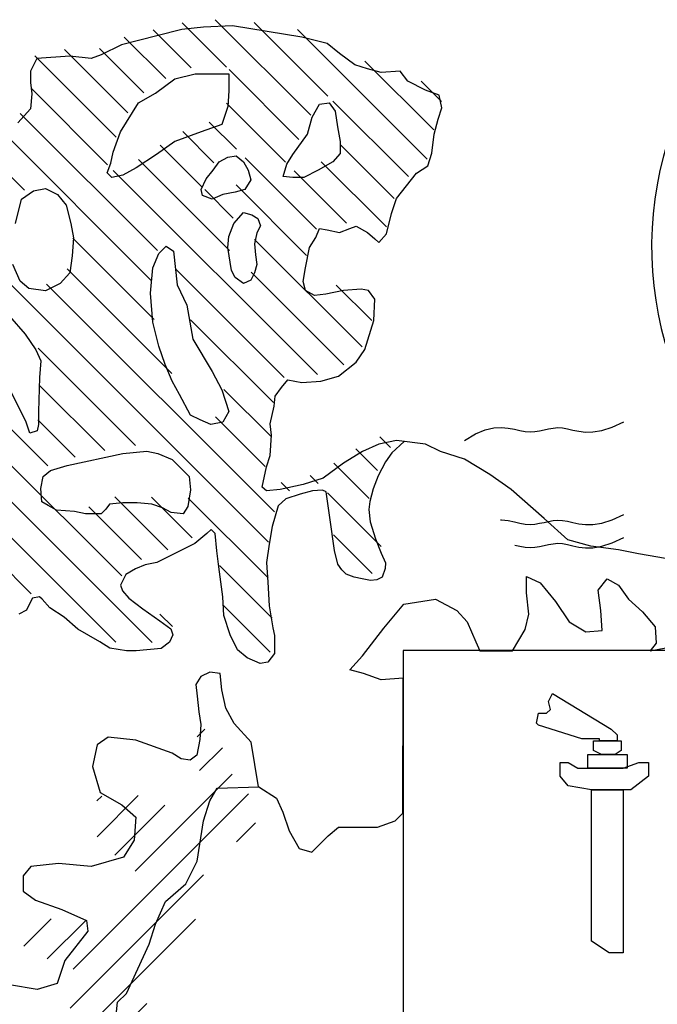
# Model space of a CAD drawing. Extents: x -5 to 162794, y 0 to 114203.
# Drawn here: x 145984 to 146960, y 89237 to 90745 of the extents above; entities that cross this region are included whole.
import ezdxf

# ---------------------------------------------------------------- set-up
doc = ezdxf.new("R2010")
doc.units = 0
doc.header["$LTSCALE"] = 800
doc.header["$MEASUREMENT"] = 0
doc.layers.add('AC', color=7, linetype='Continuous')

# ---------------------------------------------------------------- blocks, each defined once
blk = doc.blocks.new('*X98')
at = {"color": 0}
for p, q in [((1073.2499, 264.7729), (1072.9241, 265.0987)), ((1073.8694, 264.4186), (1073.1671, 265.1208)), ((1073.9939, 264.5592), (1073.4529, 265.1002)), ((1072.9915, 264.7662), (1072.7118, 265.0458)), ((1074.7232, 264.0951), (1073.77, 265.0484)), ((1072.804, 264.6884), (1072.4997, 264.9928)), ((1072.526, 264.4362), (1072.0609, 264.9013)), ((1072.6439, 264.5834), (1072.3183, 264.909)), ((1072.439, 264.258), (1071.8422, 264.8548)), ((1074.7726, 264.3109), (1074.2665, 264.8169)), ((1073.7814, 264.2414), (1073.2682, 264.7546)), ((1074.829, 264.5196), (1074.6784, 264.6702)), ((1072.3765, 264.0553), (1071.8194, 264.6124)), ((1073.6831, 264.0745), (1073.2504, 264.5072)), ((1074.5851, 263.968), (1074.0307, 264.5224)), ((1072.7422, 263.4245), (1071.7351, 264.4316)), ((1073.323, 264.1695), (1073.1237, 264.3688)), ((1072.6965, 263.205), (1071.586, 264.3155)), ((1073.1571, 264.0703), (1072.9287, 264.2986)), ((1071.7678, 263.8685), (1071.4657, 264.1706)), ((1073.0707, 263.8914), (1072.7631, 264.1991)), ((1074.4804, 263.8076), (1074.0833, 264.2047)), ((1073.2707, 263.4263), (1072.6034, 264.0936)), ((1073.9095, 263.583), (1073.386, 264.1065)), ((1074.4234, 263.5994), (1073.9455, 264.0773)), ((1073.9172, 262.5146), (1072.4182, 264.0136)), ((1074.1305, 263.6271), (1073.7462, 264.0115)), ((1073.2992, 263.6629), (1073.0896, 263.8726)), ((1073.838, 263.3893), (1073.3202, 263.9072)), ((1073.5583, 261.2825), (1071.2187, 263.6221)), ((1072.7176, 262.9187), (1072.1217, 263.5147)), ((1074.2447, 262.7175), (1073.4563, 263.5058)), ((1072.8486, 262.5225), (1072.0801, 263.2911)), ((1073.6737, 262.493), (1072.8805, 263.2861)), ((1074.1119, 262.5851), (1073.4311, 263.2658)), ((1073.6014, 261.5046), (1071.9276, 263.1784)), ((1074.3157, 262.9116), (1074.0559, 263.1714)), ((1071.9369, 261.8433), (1070.7982, 262.982)), ((1073.5939, 262.3076), (1072.9863, 262.9152)), ((1072.5823, 261.9933), (1071.8669, 262.7087)), ((1072.3554, 261.955), (1071.8735, 262.437)), ((1073.5767, 262.0596), (1073.231, 262.4053)), ((1071.8158, 260.9037), (1070.3933, 262.3262)), ((1073.533, 261.8382), (1073.1681, 262.203)), ((1072.1376, 261.9077), (1071.8651, 262.1802)), ((1074.4548, 261.977), (1074.3765, 262.0553)), ((1072.4806, 261.0344), (1071.6046, 261.9104)), ((1074.3581, 261.8086), (1074.1982, 261.9685)), ((1074.2983, 261.6032), (1074.0389, 261.8626)), ((1073.9236, 261.7127), (1073.8631, 261.7732)), ((1072.7044, 260.5454), (1071.5613, 261.6885)), ((1073.712, 261.6592), (1073.6505, 261.7207)), ((1072.8202, 261.2252), (1072.4297, 261.6156)), ((1072.997, 261.3135), (1072.6981, 261.6124)), ((1074.3861, 261.2502), (1073.9904, 261.646)), ((1072.6249, 261.1553), (1072.2389, 261.5413)), ((1073.5546, 261.0211), (1072.9687, 261.6069)), ((1072.4369, 260.5478), (1071.5072, 261.4775)), ((1074.3187, 261.0524), (1074.0343, 261.3369)), ((1073.586, 260.7245), (1073.1996, 261.1109)), ((1073.5708, 260.4745), (1073.2286, 260.8167)), ((1072.853, 260.662), (1072.7613, 260.7537))]:
    blk.add_line(p, q, dxfattribs=at)
blk = doc.blocks.new('*X99')
at = {"color": 0}
for p, q in [((1073.0344, 260.3035), (1073.0915, 260.3606)), ((1073.052, 260.056), (1073.2195, 260.2235)), ((1072.5786, 259.3174), (1073.2913, 260.0301)), ((1072.1241, 258.5977), (1073.4115, 259.8851)), ((1072.2981, 259.8324), (1072.334, 259.8683)), ((1072.3009, 259.57), (1072.6025, 259.8716)), ((1072.4294, 259.4333), (1072.7976, 259.8015)), ((1073.3224, 259.5309), (1073.4628, 259.6713)), ((1072.1021, 258.3106), (1073.0808, 259.2892)), ((1071.2774, 257.2207), (1073.0214, 258.9647)), ((1071.7624, 258.7663), (1071.9637, 258.9676)), ((1071.9333, 258.6721), (1072.216, 258.9548)), ((1071.4882, 257.1664), (1072.6659, 258.344)), ((1071.0901, 258.094), (1071.1494, 258.1534)), ((1071.2478, 257.9866), (1071.4267, 258.1655)), ((1071.4011, 257.8747), (1071.622, 258.0956)), ((1071.472, 257.6805), (1071.8408, 258.0493)), ((1071.5593, 256.9723), (1072.4392, 257.8522)), ((1071.3502, 256.498), (1072.5058, 257.6536)), ((1072.0801, 256.9628), (1072.5823, 257.4649)), ((1072.339, 256.9565), (1072.6629, 257.2803)), ((1071.8159, 256.1682), (1072.7526, 257.105)), ((1071.7017, 255.7888), (1072.8302, 256.9173)), ((1071.6511, 255.4731), (1072.8383, 256.6603)), ((1071.4105, 256.2932), (1071.6161, 256.4988)), ((1071.7236, 255.2804), (1072.8477, 256.4045)), ((1071.4792, 254.7709), (1072.5909, 255.8826)), ((1071.6886, 254.7151), (1072.535, 255.5616)), ((1074.04, 255.2103), (1074.3426, 255.513)), ((1071.7683, 254.5297), (1072.4963, 255.2577)), ((1071.495, 255.0518), (1071.5127, 255.0695)), ((1073.9644, 254.8696), (1074.1766, 255.0818)), ((1071.73, 254.2262), (1072.491, 254.9872)), ((1071.7848, 254.0158), (1072.506, 254.737)), ((1073.2275, 254.1327), (1073.7179, 254.6231)), ((1073.6123, 254.2523), (1074.0082, 254.6482)), ((1072.2993, 254.2651), (1072.6227, 254.5885)), ((1072.3836, 254.0843), (1072.8522, 254.5528)), ((1072.7951, 254.2306), (1073.1075, 254.543)), ((1073.0736, 254.244), (1073.4045, 254.5748)), ((1072.5068, 253.9423), (1072.6936, 254.1291))]:
    blk.add_line(p, q, dxfattribs=at)

msp = doc.modelspace()

# ---------------------------------------------------------------- linework, layer by layer
at = {"layer": 'AC', "color": 2}
for p, q in [((146232.7, 90729.8, 17072), (146194, 90720.1, 17072)), ((146265.5, 90733.6, 17072), (146232.7, 90729.8, 17072)), ((146309.9, 90735.6, 17072), (146265.5, 90733.6, 17072)), ((146416.2, 90718.2, 17072), (146309.9, 90735.6, 17072)), ((146194, 90720.1, 17072), (146140, 90706.6, 17072)), ((146454.8, 90708.5, 17072), (146416.2, 90718.2, 17072)), ((146140, 90706.6, 17072), (146109.1, 90691.2, 17072)), ((146474.1, 90693.1, 17072), (146454.8, 90708.5, 17072)), ((146010.6, 90685.4, 17072), (146000.9, 90666.1, 17072)), ((146060.8, 90689.2, 17072), (146010.6, 90685.4, 17072)), ((146093.6, 90685.4, 17072), (146060.8, 90689.2, 17072)), ((146109.1, 90691.2, 17072), (146093.6, 90685.4, 17072)), ((146497.3, 90675.7, 17072), (146474.1, 90693.1, 17072)), ((146516.6, 90669.9, 17072), (146497.3, 90675.7, 17072)), ((146537.9, 90664.2, 17072), (146516.6, 90669.9, 17072)), ((146000.9, 90666.1, 17072), (146000.9, 90648.7, 17072)), ((146192, 90632.3, 17072), (146221.6, 90654.5, 17072)), ((146221.6, 90654.5, 17072), (146253, 90661.9, 17072)), ((146253, 90661.9, 17072), (146304.7, 90661.9, 17072)), ((146304.7, 90661.9, 17072), (146304.7, 90636, 17072)), ((146566.8, 90666.1, 17072), (146537.9, 90664.2, 17072)), ((146578.4, 90650.6, 17072), (146566.8, 90666.1, 17072)), ((146000.9, 90648.7, 17072), (146002.8, 90631.3, 17072)), ((146605.5, 90637.1, 17072), (146578.4, 90650.6, 17072)), ((146626.7, 90629.4, 17072), (146605.5, 90637.1, 17072)), ((146002.8, 90631.3, 17072), (146000.9, 90608.2, 17072)), ((146166.1, 90617.6, 17072), (146192, 90632.3, 17072)), ((146304.7, 90636, 17072), (146302.9, 90612, 17072)), ((146630.6, 90610.1, 17072), (146626.7, 90629.4, 17072)), ((146000.9, 90608.2, 17072), (145981.6, 90586.9, 17072)), ((146138.4, 90573.2, 17072), (146166.1, 90617.6, 17072)), ((146302.9, 90612, 17072), (146293.6, 90584.3, 17072)), ((146432.2, 90595.4, 17072), (146443.3, 90615.7, 17072)), ((146443.3, 90615.7, 17072), (146458.1, 90617.6, 17072)), ((146458.1, 90617.6, 17072), (146467.3, 90604.6, 17072)), ((146624.8, 90592.7, 17072), (146630.6, 90610.1, 17072)), ((146424.8, 90569.6, 17072), (146432.2, 90595.4, 17072)), ((146467.3, 90604.6, 17072), (146471, 90580.6, 17072)), ((146619, 90569.6, 17072), (146624.8, 90592.7, 17072)), ((146293.6, 90584.3, 17072), (146262.2, 90573.2, 17072)), ((146471, 90580.6, 17072), (146474.7, 90558.5, 17072)), ((146127.3, 90541.9, 17072), (146138.4, 90573.2, 17072)), ((146262.2, 90573.2, 17072), (146221.6, 90558.5, 17072)), ((146402.6, 90538.2, 17072), (146424.8, 90569.6, 17072)), ((146615.1, 90540.6, 17072), (146619, 90569.6, 17072)), ((146221.6, 90558.5, 17072), (146193.8, 90538.2, 17072)), ((146474.7, 90558.5, 17072), (146474.7, 90540, 17072)), ((146123.6, 90525.2, 17072), (146127.3, 90541.9, 17072)), ((146193.8, 90538.2, 17072), (146162.4, 90517.9, 17072)), ((146289.9, 90527.1, 17072), (146302.9, 90534.5, 17072)), ((146302.9, 90534.5, 17072), (146315.8, 90536.3, 17072)), ((146315.8, 90536.3, 17072), (146326.9, 90527.1, 17072)), ((146393.4, 90523.4, 17072), (146402.6, 90538.2, 17072)), ((146474.7, 90540, 17072), (146463.6, 90527.1, 17072)), ((146609.3, 90521.3, 17072), (146615.1, 90540.6, 17072)), ((146118.1, 90510.5, 17072), (146123.6, 90525.2, 17072)), ((146162.4, 90517.9, 17072), (146142.1, 90506.8, 17072)), ((146280.7, 90514.2, 17072), (146289.9, 90527.1, 17072)), ((146326.9, 90527.1, 17072), (146334.3, 90514.2, 17072)), ((146387.8, 90504.9, 17072), (146393.4, 90523.4, 17072)), ((146463.6, 90527.1, 17072), (146441.4, 90514.2, 17072)), ((146591.9, 90509.7, 17072), (146609.3, 90521.3, 17072)), ((146125.5, 90503.1, 17072), (146118.1, 90510.5, 17072)), ((146142.1, 90506.8, 17072), (146125.5, 90503.1, 17072)), ((146262.2, 90484.6, 17072), (146269.6, 90501.2, 17072)), ((146269.6, 90501.2, 17072), (146280.7, 90514.2, 17072)), ((146334.3, 90514.2, 17072), (146338, 90499.4, 17072)), ((146402.6, 90503.1, 17072), (146387.8, 90504.9, 17072)), ((146419.3, 90503.1, 17072), (146402.6, 90503.1, 17072)), ((146441.4, 90514.2, 17072), (146419.3, 90503.1, 17072)), ((146561, 90471.1, 17072), (146591.9, 90509.7, 17072)), ((146005.4, 90482.8, 17072), (146023.9, 90486.5, 17072)), ((146023.9, 90486.5, 17072), (146042.3, 90477.2, 17072)), ((146338, 90499.4, 17072), (146328.7, 90484.6, 17072)), ((145986.9, 90469.9, 17072), (146005.4, 90482.8, 17072)), ((146042.3, 90477.2, 17072), (146055.3, 90460.6, 17072)), ((146264.1, 90475.4, 17072), (146262.2, 90484.6, 17072)), ((146278.8, 90469.8, 17072), (146264.1, 90475.4, 17072)), ((146295.5, 90477.2, 17072), (146278.8, 90469.8, 17072)), ((146313.9, 90480.9, 17072), (146295.5, 90477.2, 17072)), ((146328.7, 90484.6, 17072), (146313.9, 90480.9, 17072)), ((146553.3, 90448, 17072), (146561, 90471.1, 17072)), ((145977.7, 90432.9, 17072), (145986.9, 90469.9, 17072)), ((146055.3, 90460.6, 17072), (146062.7, 90432.9, 17072)), ((146312.1, 90432.9, 17072), (146326.9, 90449.5, 17072)), ((146326.9, 90449.5, 17072), (146339.8, 90445.8, 17072)), ((146339.8, 90445.8, 17072), (146349, 90440.3, 17072)), ((146545.6, 90417.1, 17072), (146553.3, 90448, 17072)), ((146062.7, 90432.9, 17072), (146066.4, 90410.8, 17072)), ((146304.7, 90412.6, 17072), (146312.1, 90432.9, 17072)), ((146352.7, 90429.2, 17072), (146347.2, 90418.2, 17072)), ((146349, 90440.3, 17072), (146352.7, 90429.2, 17072)), ((146489.6, 90424.8, 17072), (146499.2, 90428.7, 17072)), ((146499.2, 90428.7, 17072), (146516.6, 90419, 17072)), ((146066.4, 90410.8, 17072), (146064.5, 90383.1, 17072)), ((146302.9, 90396, 17072), (146304.7, 90412.6, 17072)), ((146347.2, 90418.2, 17072), (146343.5, 90401.5, 17072)), ((146427.8, 90395.9, 17072), (146437.4, 90411.3, 17072)), ((146437.4, 90411.3, 17072), (146443.2, 90424.8, 17072)), ((146443.2, 90424.8, 17072), (146454.8, 90422.9, 17072)), ((146454.8, 90422.9, 17072), (146474.1, 90419, 17072)), ((146474.1, 90419, 17072), (146489.6, 90424.8, 17072)), ((146516.6, 90419, 17072), (146528.2, 90409.4, 17072)), ((146534, 90403.6, 17072), (146545.6, 90417.1, 17072)), ((146197.5, 90386.8, 17072), (146208.6, 90397.8, 17072)), ((146208.6, 90397.8, 17072), (146219.7, 90390.5, 17072)), ((146308.4, 90360.9, 17072), (146302.9, 90396, 17072)), ((146343.5, 90401.5, 17072), (146345.4, 90384.9, 17072)), ((146422, 90365, 17072), (146427.8, 90395.9, 17072)), ((146528.2, 90409.4, 17072), (146534, 90403.6, 17072)), ((146064.5, 90383.1, 17072), (146060.8, 90357.2, 17072)), ((146188.3, 90364.6, 17072), (146197.5, 90386.8, 17072)), ((146219.7, 90390.5, 17072), (146225.3, 90338.8, 17072)), ((146345.4, 90384.9, 17072), (146347.2, 90370.1, 17072)), ((145985.1, 90344.3, 17072), (145974, 90370.1, 17072)), ((146347.2, 90370.1, 17072), (146343.5, 90357.2, 17072)), ((146060.8, 90357.2, 17072), (146046, 90340.6, 17072)), ((146184.6, 90325.8, 17072), (146188.3, 90364.6, 17072)), ((146313.9, 90349.8, 17072), (146308.4, 90360.9, 17072)), ((146343.5, 90357.2, 17072), (146338, 90346.1, 17072)), ((146418.1, 90343.7, 17072), (146422, 90365, 17072)), ((145998, 90333.2, 17072), (145985.1, 90344.3, 17072)), ((146046, 90340.6, 17072), (146023.9, 90329.5, 17072)), ((146225.3, 90338.8, 17072), (146240, 90307.4, 17072)), ((146326.9, 90340.6, 17072), (146313.9, 90349.8, 17072)), ((146338, 90346.1, 17072), (146326.9, 90340.6, 17072)), ((146422, 90330.2, 17072), (146418.1, 90343.7, 17072)), ((146023.9, 90329.5, 17072), (145998, 90333.2, 17072)), ((146188.3, 90281.5, 17072), (146184.6, 90325.8, 17072)), ((146435.5, 90322.5, 17072), (146422, 90330.2, 17072)), ((146452.9, 90324.4, 17072), (146435.5, 90322.5, 17072)), ((146479.9, 90330.2, 17072), (146452.9, 90324.4, 17072)), ((146506.9, 90332.2, 17072), (146479.9, 90330.2, 17072)), ((146518.5, 90330.2, 17072), (146506.9, 90332.2, 17072)), ((146528.2, 90316.7, 17072), (146518.5, 90330.2, 17072)), ((146240, 90307.4, 17072), (146249.3, 90255.7, 17072)), ((146526.3, 90283.9, 17072), (146528.2, 90316.7, 17072)), ((145968.4, 90290.8, 17072), (145992.5, 90263.1, 17072)), ((146197.5, 90244.6, 17072), (146188.3, 90281.5, 17072)), ((146512.7, 90239.5, 17072), (146526.3, 90283.9, 17072)), ((145992.5, 90263.1, 17072), (146009.1, 90239.1, 17072)), ((146206.8, 90216.9, 17072), (146197.5, 90244.6, 17072)), ((146249.3, 90255.7, 17072), (146278.8, 90205.8, 17072)), ((146009.1, 90239.1, 17072), (146016.5, 90222.4, 17072)), ((146499.2, 90220.2, 17072), (146512.7, 90239.5, 17072)), ((146016.5, 90222.4, 17072), (146014.6, 90196.6, 17072)), ((146217.9, 90191, 17072), (146206.8, 90216.9, 17072)), ((146472.2, 90199, 17072), (146499.2, 90220.2, 17072)), ((146278.8, 90205.8, 17072), (146293.6, 90178.1, 17072)), ((146014.6, 90196.6, 17072), (146012.8, 90144.9, 17072)), ((146229, 90170.7, 17072), (146217.9, 90191, 17072)), ((146385.3, 90181.6, 17072), (146394.9, 90193.2, 17072)), ((146394.9, 90193.2, 17072), (146416.2, 90189.3, 17072)), ((146416.2, 90189.3, 17072), (146445.1, 90191.3, 17072)), ((146445.1, 90191.3, 17072), (146472.2, 90199, 17072)), ((145994.3, 90128.3, 17072), (145972.1, 90172.6, 17072)), ((146245.6, 90139.3, 17072), (146229, 90170.7, 17072)), ((146293.6, 90178.1, 17072), (146304.7, 90144.9, 17072)), ((146375.6, 90168.1, 17072), (146385.3, 90181.6, 17072)), ((146373.7, 90152.7, 17072), (146375.6, 90168.1, 17072)), ((146012.8, 90144.9, 17072), (146012.8, 90124.6, 17072)), ((146260.4, 90132, 17072), (146245.6, 90139.3, 17072)), ((146304.7, 90144.9, 17072), (146295.5, 90128.3, 17072)), ((146367.9, 90125.6, 17072), (146373.7, 90152.7, 17072)), ((145999.8, 90111.7, 17072), (145994.3, 90128.3, 17072)), ((146012.8, 90124.6, 17072), (146010.9, 90115.3, 17072)), ((146277, 90124.6, 17072), (146260.4, 90132, 17072)), ((146295.5, 90128.3, 17072), (146277, 90124.6, 17072)), ((146369.8, 90108.3, 17072), (146367.9, 90125.6, 17072)), ((146010.9, 90115.3, 17072), (145999.8, 90111.7, 17072)), ((146367.9, 90077.4, 17072), (146369.8, 90108.3, 17072)), ((146534, 90094.7, 17072), (146508.9, 90083.2, 17072)), ((146561, 90100.5, 17072), (146534, 90094.7, 17072)), ((146572.9, 90099, 17072), (146554, 90081.4, 17072)), ((146605.5, 90094.7, 17072), (146561, 90100.5, 17072)), ((146628.6, 90083.2, 17072), (146605.5, 90094.7, 17072)), ((146057.1, 90061.8, 17072), (146142.1, 90080.3, 17072)), ((146142.1, 90080.3, 17072), (146179.1, 90084, 17072)), ((146179.1, 90084, 17072), (146195.7, 90080.3, 17072)), ((146195.7, 90080.3, 17072), (146217.9, 90071, 17072)), ((146508.9, 90083.2, 17072), (146479.9, 90065.8, 17072)), ((146554, 90081.4, 17072), (146544.4, 90067.8, 17072)), ((146665.3, 90071.6, 17072), (146628.6, 90083.2, 17072)), ((146217.9, 90071, 17072), (146243.7, 90045.2, 17072)), ((146362.1, 90060, 17072), (146367.9, 90077.4, 17072)), ((146479.9, 90065.8, 17072), (146449, 90042.6, 17072)), ((146544.4, 90067.8, 17072), (146533, 90046.3, 17072)), ((146704, 90048.4, 17072), (146665.3, 90071.6, 17072)), ((146020.2, 90045.2, 17072), (146031.3, 90054.4, 17072)), ((146031.3, 90054.4, 17072), (146057.1, 90061.8, 17072)), ((146355.4, 90028.7, 17072), (146362.1, 90060, 17072)), ((146736.8, 90025.3, 17072), (146704, 90048.4, 17072)), ((146016.5, 90026.7, 17072), (146020.2, 90045.2, 17072)), ((146243.7, 90045.2, 17072), (146245.6, 90024.9, 17072)), ((146449, 90042.6, 17072), (146418.1, 90033, 17072)), ((146533, 90046.3, 17072), (146525.3, 90026, 17072)), ((146018.3, 90006.4, 17072), (146016.5, 90026.7, 17072)), ((146245.6, 90024.9, 17072), (146241.9, 89999, 17072)), ((146362.1, 90023.3, 17072), (146355.4, 90028.7, 17072)), ((146383.3, 90025.3, 17072), (146362.1, 90023.3, 17072)), ((146418.1, 90033, 17072), (146383.3, 90025.3, 17072)), ((146432.4, 90023.3, 17072), (146413.9, 90018.1, 17072)), ((146448, 90024, 17072), (146432.4, 90023.3, 17072)), ((146453.6, 90021.4, 17072), (146448, 90024, 17072)), ((146456.2, 90003.6, 17072), (146453.6, 90021.4, 17072)), ((146525.3, 90026, 17072), (146520.3, 90006.7, 17072)), ((146787, 89980.9, 17072), (146736.8, 90025.3, 17072)), ((146027.6, 90000.9, 17072), (146018.3, 90006.4, 17072)), ((146142.1, 90004.6, 17072), (146121.8, 90002.7, 17072)), ((146164.3, 90004.6, 17072), (146142.1, 90004.6, 17072)), ((146186.5, 90002.7, 17072), (146164.3, 90004.6, 17072)), ((146391.6, 90010.7, 17072), (146379.8, 90000.3, 17072)), ((146413.9, 90018.1, 17072), (146391.6, 90010.7, 17072)), ((146459.2, 89982.3, 17072), (146456.2, 90003.6, 17072)), ((146520.3, 90006.7, 17072), (146518.7, 89994.5, 17072)), ((146040.5, 89993.5, 17072), (146027.6, 90000.9, 17072)), ((146068.2, 89991.6, 17072), (146040.5, 89993.5, 17072)), ((146084.8, 89987.9, 17072), (146068.2, 89991.6, 17072)), ((146116.2, 89995.3, 17072), (146108.9, 89987.9, 17072)), ((146121.8, 90002.7, 17072), (146116.2, 89995.3, 17072)), ((146203.1, 89997.2, 17072), (146186.5, 90002.7, 17072)), ((146216, 89989.8, 17072), (146203.1, 89997.2, 17072)), ((146234.5, 89987.9, 17072), (146216, 89989.8, 17072)), ((146241.9, 89999, 17072), (146234.5, 89987.9, 17072)), ((146379.8, 90000.3, 17072), (146370.9, 89968.4, 17072)), ((146518.7, 89994.5, 17072), (146520.8, 89975.7, 17072)), ((146108.9, 89987.9, 17072), (146084.8, 89987.9, 17072)), ((146466.4, 89932, 17072), (146459.2, 89982.3, 17072)), ((146520.8, 89975.7, 17072), (146528.9, 89949.8, 17072)), ((146720.3, 89978.5, 17072), (146721.8, 89978.6, 17072)), ((146721.8, 89978.6, 17072), (146732.2, 89977.6, 17072)), ((146732.2, 89977.6, 17072), (146741.6, 89975.7, 17072)), ((146741.6, 89975.7, 17072), (146750.2, 89973.7, 17072)), ((146750.2, 89973.7, 17072), (146758.1, 89972.1, 17072)), ((146773, 89972.2, 17072), (146780.1, 89973.4, 17072)), ((146780.1, 89973.4, 17072), (146787.1, 89974.9, 17072)), ((146823.7, 89948, 17072), (146787, 89980.9, 17072)), ((146787.1, 89974.9, 17072), (146794.1, 89976.4, 17072)), ((146794.1, 89976.4, 17072), (146801, 89977.6, 17072)), ((146801, 89977.6, 17072), (146808.1, 89978.2, 17072)), ((146808.1, 89978.2, 17072), (146815.3, 89977.9, 17072)), ((146815.3, 89977.9, 17072), (146822.9, 89976.5, 17072)), ((146822.9, 89976.5, 17072), (146831, 89974.5, 17072)), ((146831, 89974.5, 17072), (146840.1, 89972.6, 17072)), ((146862, 89971.6, 17072), (146875.6, 89973.8, 17072)), ((146875.6, 89973.8, 17072), (146891.2, 89978.8, 17072)), ((146891.2, 89978.8, 17072), (146909.4, 89987.1, 17072)), ((146270.7, 89958, 17072), (146252.2, 89942.5, 17072)), ((146277.4, 89964, 17072), (146270.7, 89958, 17072)), ((146283.3, 89958, 17072), (146277.4, 89964, 17072)), ((146286.3, 89931.3, 17072), (146283.3, 89958, 17072)), ((146370.9, 89968.4, 17072), (146366.4, 89941.7, 17072)), ((146758.1, 89972.1, 17072), (146765.7, 89971.7, 17072)), ((146765.7, 89971.7, 17072), (146773, 89972.2, 17072)), ((146840.1, 89972.6, 17072), (146850.3, 89971.4, 17072)), ((146850.3, 89971.4, 17072), (146862, 89971.6, 17072)), ((146528.9, 89949.8, 17072), (146537.5, 89927.9, 17072)), ((146801, 89942.2, 17072), (146808.1, 89942.8, 17072)), ((146808.1, 89942.8, 17072), (146815.3, 89942.5, 17072)), ((146858.5, 89938.4, 17072), (146823.7, 89948, 17072)), ((146875.6, 89938.4, 17072), (146891.2, 89943.3, 17072)), ((146891.2, 89943.3, 17072), (146909.4, 89951.7, 17072)), ((146252.2, 89942.5, 17072), (146194.3, 89913.6, 17072)), ((146289.3, 89906.9, 17072), (146286.3, 89931.3, 17072)), ((146366.4, 89941.7, 17072), (146362, 89913.6, 17072)), ((146471.4, 89910.6, 17072), (146466.4, 89932, 17072)), ((146537.5, 89927.9, 17072), (146544.2, 89912.7, 17072)), ((146742.3, 89940.1, 17072), (146750.2, 89938.2, 17072)), ((146750.2, 89938.2, 17072), (146758.1, 89936.7, 17072)), ((146758.1, 89936.7, 17072), (146765.7, 89936.2, 17072)), ((146765.7, 89936.2, 17072), (146773, 89936.8, 17072)), ((146773, 89936.8, 17072), (146780.1, 89937.9, 17072)), ((146780.1, 89937.9, 17072), (146787.1, 89939.4, 17072)), ((146787.1, 89939.4, 17072), (146794.1, 89941, 17072)), ((146794.1, 89941, 17072), (146801, 89942.2, 17072)), ((146815.3, 89942.5, 17072), (146822.9, 89941.1, 17072)), ((146822.9, 89941.1, 17072), (146831, 89939.1, 17072)), ((146831, 89939.1, 17072), (146840.1, 89937.1, 17072)), ((146840.1, 89937.1, 17072), (146850.3, 89935.9, 17072)), ((146850.3, 89935.9, 17072), (146862, 89936.1, 17072)), ((146901, 89932.6, 17072), (146858.5, 89938.4, 17072)), ((146862, 89936.1, 17072), (146875.6, 89938.4, 17072)), ((146931.9, 89926.8, 17072), (146901, 89932.6, 17072)), ((146194.3, 89913.6, 17072), (146176.5, 89909.8, 17072)), ((146362, 89913.6, 17072), (146364.2, 89883.2, 17072)), ((146544.2, 89912.7, 17072), (146543.6, 89904, 17072)), ((146987.9, 89917.2, 17072), (146931.9, 89926.8, 17072)), ((146161.7, 89903.9, 17072), (146146.9, 89895, 17072)), ((146176.5, 89909.8, 17072), (146161.7, 89903.9, 17072)), ((146295.2, 89860.9, 17072), (146289.3, 89906.9, 17072)), ((146477.5, 89902, 17072), (146471.4, 89910.6, 17072)), ((146484.2, 89895.4, 17072), (146477.5, 89902, 17072)), ((146543.6, 89904, 17072), (146539.1, 89890.8, 17072)), ((146146.9, 89895, 17072), (146138.7, 89878.7, 17072)), ((146364.2, 89883.2, 17072), (146366.4, 89846.8, 17072)), ((146496.4, 89890.8, 17072), (146484.2, 89895.4, 17072)), ((146508.6, 89888.3, 17072), (146496.4, 89890.8, 17072)), ((146521.3, 89885.7, 17072), (146508.6, 89888.3, 17072)), ((146530.9, 89886.7, 17072), (146521.3, 89885.7, 17072)), ((146539.1, 89890.8, 17072), (146530.9, 89886.7, 17072)), ((146760, 89867, 17072), (146760, 89892.1, 17072)), ((146760, 89892.1, 17072), (146781.2, 89882.4, 17072)), ((146781.2, 89882.4, 17072), (146804.4, 89853.5, 17072)), ((146870.1, 89870.8, 17072), (146883.6, 89888.2, 17072)), ((146883.6, 89888.2, 17072), (146901, 89878.6, 17072)), ((146138.7, 89878.7, 17072), (146141.7, 89869.8, 17072)), ((146141.7, 89869.8, 17072), (146151.3, 89858.7, 17072)), ((146873.9, 89840, 17072), (146870.1, 89870.8, 17072)), ((146901, 89878.6, 17072), (146916.4, 89857.3, 17072)), ((146003.7, 89858.7, 17072), (146000, 89851.3, 17072)), ((146014.8, 89860.9, 17072), (146003.7, 89858.7, 17072)), ((146018.5, 89857.2, 17072), (146014.8, 89860.9, 17072)), ((146030.4, 89843.9, 17072), (146018.5, 89857.2, 17072)), ((146151.3, 89858.7, 17072), (146172.8, 89842.4, 17072)), ((146296.7, 89832, 17072), (146295.2, 89860.9, 17072)), ((146572.6, 89849.6, 17072), (146620.9, 89857.3, 17072)), ((146620.9, 89857.3, 17072), (146653.7, 89840, 17072)), ((146763.8, 89834.2, 17072), (146760, 89867, 17072)), ((146804.4, 89853.5, 17072), (146825.6, 89822.6, 17072)), ((146916.4, 89857.3, 17072), (146937.7, 89838, 17072)), ((145994.8, 89840.2, 17072), (145982.9, 89834.2, 17072)), ((146000, 89851.3, 17072), (145994.8, 89840.2, 17072)), ((146052.6, 89829.8, 17072), (146030.4, 89843.9, 17072)), ((146172.8, 89842.4, 17072), (146198.8, 89823.9, 17072)), ((146366.4, 89846.8, 17072), (146371.6, 89813.5, 17072)), ((146541.7, 89812.9, 17072), (146572.6, 89849.6, 17072)), ((146653.7, 89840, 17072), (146669.2, 89822.6, 17072)), ((146875.9, 89809.1, 17072), (146873.9, 89840, 17072)), ((146937.7, 89838, 17072), (146957, 89814.9, 17072)), ((146073.4, 89811.3, 17072), (146052.6, 89829.8, 17072)), ((146198.8, 89823.9, 17072), (146215.8, 89812, 17072)), ((146306.3, 89802.4, 17072), (146296.7, 89832, 17072)), ((146669.2, 89822.6, 17072), (146682.7, 89791.7, 17072)), ((146758, 89811, 17072), (146763.8, 89834.2, 17072)), ((146825.6, 89822.6, 17072), (146850.8, 89807.1, 17072)), ((146106.8, 89792, 17072), (146073.4, 89811.3, 17072)), ((146215.8, 89812, 17072), (146218.8, 89802.4, 17072)), ((146371.6, 89813.5, 17072), (146374.6, 89801.6, 17072)), ((146508.9, 89770.5, 17072), (146541.7, 89812.9, 17072)), ((146738.7, 89778.2, 17072), (146758, 89811, 17072)), ((146850.8, 89807.1, 17072), (146875.9, 89809.1, 17072)), ((146957, 89814.9, 17072), (146958.9, 89789.8, 17072)), ((146122.4, 89782.3, 17072), (146106.8, 89792, 17072)), ((146218.8, 89802.4, 17072), (146213.6, 89791.2, 17072)), ((146317.5, 89779.4, 17072), (146306.3, 89802.4, 17072)), ((146374.6, 89801.6, 17072), (146374.6, 89774.2, 17072)), ((146147.6, 89777.9, 17072), (146122.4, 89782.3, 17072)), ((146162.4, 89777.9, 17072), (146147.6, 89777.9, 17072)), ((146201, 89781.6, 17072), (146162.4, 89777.9, 17072)), ((146213.6, 89791.2, 17072), (146201, 89781.6, 17072)), ((146332.3, 89767.5, 17072), (146317.5, 89779.4, 17072)), ((148405.9, 89778.7, 17072), (146571.2, 89778.7, 17072)), ((146571.2, 89778.7, 17072), (146571.2, 88888.3, 17072)), ((146682.7, 89791.7, 17072), (146688.5, 89778.2, 17072)), ((146688.5, 89778.2, 17072), (146738.7, 89778.2, 17072)), ((146958.9, 89789.8, 17072), (146949.3, 89778.2, 17072)), ((146949.3, 89778.2, 17072), (146999.5, 89787.8, 17072)), ((146352.3, 89758.6, 17072), (146332.3, 89767.5, 17072)), ((146374.6, 89774.2, 17072), (146364.2, 89760.8, 17072)), ((146489.6, 89749.2, 17072), (146508.9, 89770.5, 17072)), ((146364.2, 89760.8, 17072), (146352.3, 89758.6, 17072)), ((146510.8, 89743.4, 17072), (146489.6, 89749.2, 17072)), ((146261.7, 89739, 17072), (146253.9, 89726.6, 17072)), ((146275.6, 89745.2, 17072), (146261.7, 89739, 17072)), ((146291.1, 89743.6, 17072), (146275.6, 89745.2, 17072)), ((146293.5, 89718.1, 17072), (146291.1, 89743.6, 17072)), ((146537.8, 89733.8, 17072), (146510.8, 89743.4, 17072)), ((146571.2, 89736.3, 17072), (146537.8, 89733.8, 17072)), ((146570.7, 89529.2, 17072), (146571.2, 89736.3, 17072)), ((146253.9, 89726.6, 17072), (146256.2, 89708.8, 17072)), ((146299.7, 89690.2, 17072), (146293.5, 89718.1, 17072)), ((146256.2, 89708.8, 17072), (146258.6, 89684.7, 17072)), ((146793.8, 89700.4, 17072), (146799.8, 89712.5, 17072)), ((146799.8, 89712.5, 17072), (146890, 89658.3, 17072)), ((146312.8, 89666.9, 17072), (146299.7, 89690.2, 17072)), ((146790.8, 89682.4, 17072), (146796.8, 89688.4, 17072)), ((146796.8, 89688.4, 17072), (146793.8, 89700.4, 17072)), ((146258.6, 89684.7, 17072), (146261.7, 89665.4, 17072)), ((146775.7, 89667.4, 17072), (146778.7, 89682.4, 17072)), ((146778.7, 89682.4, 17072), (146790.8, 89682.4, 17072)), ((146261.7, 89665.4, 17072), (146260.1, 89642.1, 17072)), ((146338.4, 89638.3, 17072), (146312.8, 89666.9, 17072)), ((146778.7, 89664.4, 17072), (146775.7, 89667.4, 17072)), ((146844.9, 89643.3, 17072), (146778.7, 89664.4, 17072)), ((146890, 89658.3, 17072), (146899, 89649.3, 17072)), ((146119.5, 89645.9, 17072), (146102.9, 89634.1, 17072)), ((146161.9, 89641.2, 17072), (146119.5, 89645.9, 17072)), ((146217.5, 89621.2, 17072), (146161.9, 89641.2, 17072)), ((146260.1, 89642.1, 17072), (146255.5, 89618.1, 17072)), ((146859.9, 89643.3, 17072), (146844.9, 89643.3, 17072)), ((146872, 89643.3, 17072), (146859.9, 89643.3, 17072)), ((146872, 89640.3, 17072), (146872, 89643.3, 17072)), ((146899, 89649.3, 17072), (146899, 89640.3, 17072)), ((146102.9, 89634.1, 17072), (146095.9, 89601.1, 17072)), ((146350.1, 89569.7, 17072), (146338.4, 89638.3, 17072)), ((146862.9, 89625.3, 17072), (146862.9, 89640.3, 17072)), ((146862.9, 89640.3, 17072), (146887, 89640.3, 17072)), ((146899, 89640.3, 17072), (146872, 89640.3, 17072)), ((146887, 89640.3, 17072), (146905, 89640.3, 17072)), ((146905, 89640.3, 17072), (146905, 89625.3, 17072)), ((146231.4, 89612.7, 17072), (146217.5, 89621.2, 17072)), ((146245.4, 89610.4, 17072), (146231.4, 89612.7, 17072)), ((146255.5, 89618.1, 17072), (146245.4, 89610.4, 17072)), ((146853.9, 89619.2, 17072), (146914.1, 89619.2, 17072)), ((146853.9, 89598.2, 17072), (146853.9, 89619.2, 17072)), ((146875, 89619.2, 17072), (146862.9, 89625.3, 17072)), ((146896, 89619.2, 17072), (146875, 89619.2, 17072)), ((146905, 89625.3, 17072), (146896, 89619.2, 17072)), ((146914.1, 89619.2, 17072), (146914.1, 89598.2, 17072)), ((146095.9, 89601.1, 17072), (146107.7, 89561, 17072)), ((146811.8, 89586.2, 17072), (146811.8, 89607.2, 17072)), ((146811.8, 89607.2, 17072), (146823.8, 89607.2, 17072)), ((146823.8, 89607.2, 17072), (146838.9, 89598.2, 17072)), ((146838.9, 89598.2, 17072), (146881, 89598.2, 17072)), ((146914.1, 89598.2, 17072), (146853.9, 89598.2, 17072)), ((146881, 89598.2, 17072), (146908.1, 89598.2, 17072)), ((146908.1, 89598.2, 17072), (146932.1, 89607.2, 17072)), ((146932.1, 89607.2, 17072), (146947.2, 89607.2, 17072)), ((146947.2, 89607.2, 17072), (146947.2, 89586.2, 17072)), ((146823.8, 89571.1, 17072), (146811.8, 89586.2, 17072)), ((146947.2, 89586.2, 17072), (146920.1, 89565.1, 17072)), ((146275.2, 89548.5, 17072), (146286.8, 89567.8, 17072)), ((146286.8, 89567.8, 17072), (146350.5, 89569.7, 17072)), ((146350.5, 89569.7, 17072), (146377.5, 89552.4, 17072)), ((146859.9, 89565.1, 17072), (146823.8, 89571.1, 17072)), ((146107.7, 89561, 17072), (146140.7, 89542.1, 17072)), ((146377.5, 89552.4, 17072), (146387.2, 89531.1, 17072)), ((146859.9, 89333.5, 17072), (146859.9, 89565.1, 17072)), ((146859.9, 89565.1, 17072), (146908.1, 89565.1, 17072)), ((146908.1, 89565.1, 17072), (146859.9, 89565.1, 17072)), ((146908.1, 89565.1, 17072), (146908.1, 89315.5, 17072)), ((146920.1, 89565.1, 17072), (146908.1, 89565.1, 17072)), ((146140.7, 89542.1, 17072), (146161.9, 89523.2, 17072)), ((146265.5, 89517.6, 17072), (146275.2, 89548.5, 17072)), ((146161.9, 89523.2, 17072), (146159.6, 89487.9, 17072)), ((146387.2, 89531.1, 17072), (146396.8, 89502.2, 17072)), ((146559.1, 89517.6, 17072), (146570.7, 89529.2, 17072)), ((146255.8, 89455.8, 17072), (146265.5, 89517.6, 17072)), ((146456.7, 89494.5, 17072), (146472.2, 89508, 17072)), ((146472.2, 89508, 17072), (146499.2, 89508, 17072)), ((146499.2, 89508, 17072), (146532.1, 89508, 17072)), ((146532.1, 89508, 17072), (146559.1, 89517.6, 17072)), ((146396.8, 89502.2, 17072), (146412.3, 89475.2, 17072)), ((146431.6, 89469.4, 17072), (146456.7, 89494.5, 17072)), ((146159.6, 89487.9, 17072), (146143.1, 89461.9, 17072)), ((146143.1, 89461.9, 17072), (146093.5, 89447.8, 17072)), ((146412.3, 89475.2, 17072), (146431.6, 89469.4, 17072)), ((146001.4, 89447.8, 17072), (145989.6, 89433.6, 17072)), ((146043.9, 89452.5, 17072), (146001.4, 89447.8, 17072)), ((146093.5, 89447.8, 17072), (146043.9, 89452.5, 17072)), ((146238.5, 89421.1, 17072), (146255.8, 89455.8, 17072)), ((145989.6, 89433.6, 17072), (145989.6, 89410, 17072)), ((146207.6, 89394.1, 17072), (146238.5, 89421.1, 17072)), ((145989.6, 89410, 17072), (146008.5, 89395.9, 17072)), ((146008.5, 89395.9, 17072), (146048.6, 89381.7, 17072)), ((146192.1, 89359.3, 17072), (146207.6, 89394.1, 17072)), ((146048.6, 89381.7, 17072), (146086.4, 89365.2, 17072)), ((146086.4, 89365.2, 17072), (146088.8, 89348.7, 17072)), ((146182.5, 89328.5, 17072), (146192.1, 89359.3, 17072)), ((146088.8, 89348.7, 17072), (146053.4, 89303.9, 17072)), ((146147.7, 89253.2, 17072), (146182.5, 89328.5, 17072)), ((146887, 89315.5, 17072), (146859.9, 89333.5, 17072)), ((146908.1, 89315.5, 17072), (146887, 89315.5, 17072)), ((146053.4, 89303.9, 17072), (146041.6, 89268.5, 17072)), ((146010.9, 89259.1, 17072), (145968.4, 89266.2, 17072)), ((146041.6, 89268.5, 17072), (146010.9, 89259.1, 17072)), ((146134.2, 89239.7, 17072), (146147.7, 89253.2, 17072)), ((146130.3, 89204.9, 17072), (146134.2, 89239.7, 17072))]:
    msp.add_line(p, q, dxfattribs=at)
msp.add_lwpolyline([(146665.1, 90100.3), (146682, 90110.4), (146696.9, 90116.6), (146710.1, 90119.7), (146721.8, 90120.4), (146732.2, 90119.4), (146741.6, 90117.5), (146750.2, 90115.5), (146758.1, 90113.9), (146765.7, 90113.5), (146773, 90114), (146780.1, 90115.2), (146787.1, 90116.7), (146794.1, 90118.2), (146801, 90119.4), (146808.1, 90120), (146815.3, 90119.7), (146822.9, 90118.3), (146831, 90116.3), (146840.1, 90114.4), (146850.3, 90113.2), (146862, 90113.4), (146875.6, 90115.6), (146891.2, 90120.6), (146909.4, 90128.9)], dxfattribs=at)
msp.add_ellipse((147488.6, 90397.3, 17072), major_axis=(0, 536.9), ratio=1, start_param=1.138521, end_param=5.144654, dxfattribs=at)

# ---------------------------------------------------------------- block references
at = {"layer": 'AC', "color": 2, "xscale": 208.5416606091794, "yscale": 208.5416624072241, "zscale": 208.5416604111707, "rotation": -0.0002000000220763838}
for name, p in [('*X98', (-77516.6, 35457, 17072)), ('*X99', (-77516.6, 35363, 17072))]:
    msp.add_blockref(name, p, dxfattribs=at)

doc.saveas('drawing.dxf')
